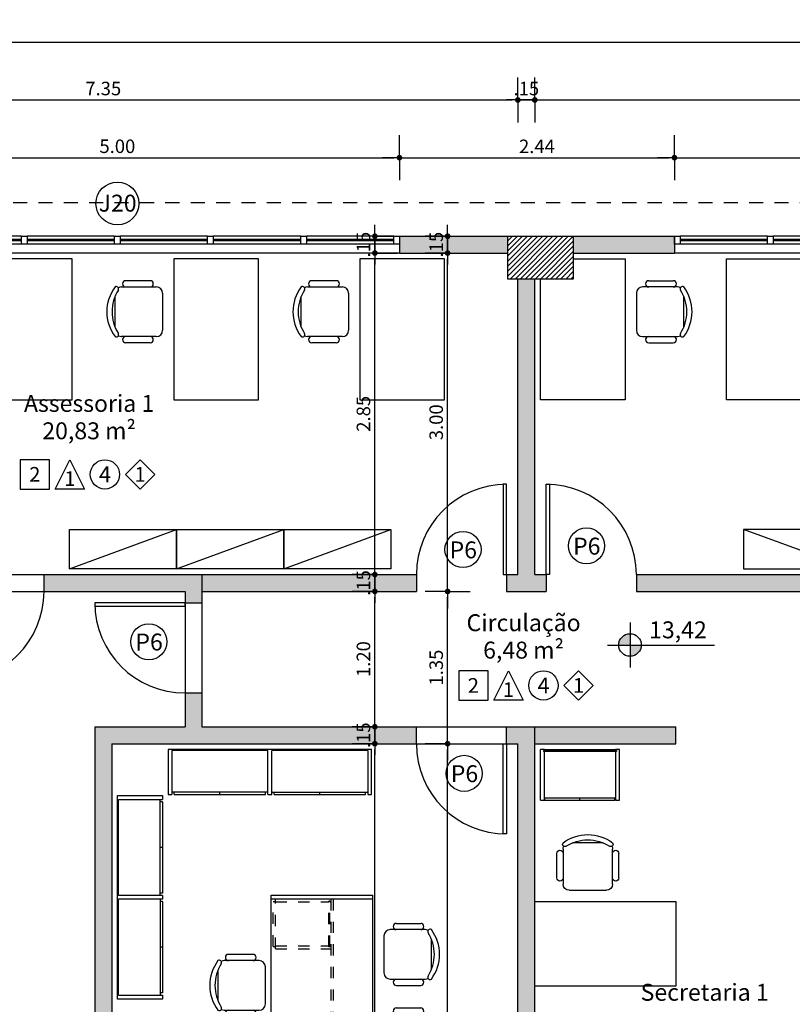
# Model space of a CAD drawing. Units: millimetres. Extents: x 348.1 to 429.8, y 112 to 157.3.
# Drawn here: x 355 to 361.9, y 141.3 to 150 of the extents above; entities that cross this region are included whole.
import ezdxf
from ezdxf.enums import TextEntityAlignment as Align

# ---------------------------------------------------------------- set-up
doc = ezdxf.new("R2010")
doc.units = ezdxf.units.MM
doc.linetypes.add('DASHED', pattern=[0.75, 0.5, -0.25])
for name, color, linetype in [('COTAS', 1, 'Continuous'), ('Especificação', 5, 'Continuous'), ('ESQUADRIA', 5, 'Continuous'), ('FINA', 8, 'Continuous'), ('HachuraParede', 253, 'Continuous'), ('HachuraPilar', 8, 'Continuous'), ('LAYOUT', 6, 'Continuous'), ('LINHA VISTA', 7, 'Continuous'), ('PAREDE', 2, 'Continuous'), ('PILAR', 2, 'Continuous'), ('PISO', 8, 'Continuous'), ('PORTA', 5, 'Continuous'), ('PROJEÇÃO', 8, 'DASHED'), ('TEXTO_ÁREAS', 6, 'Continuous'), ('TIPO_ESQ', 6, 'Continuous'), ('VAGAS', 8, 'Continuous')]:
    doc.layers.add(name, color=color, linetype=linetype)
doc.layers.get('0').freeze()
doc.styles.add('ARIAL', font='arial.ttf')
doc.styles.add('GBM', font='arial.ttf')
doc.dimstyles.new('FK05', dxfattribs={"dimscale": 0.01, "dimtxt": 12, "dimasz": 5, "dimexe": 15, "dimexo": 75, "dimgap": 4, "dimtad": 1, "dimzin": 6, "dimdsep": 46, "dimtxsty": 'ARIAL', "dimblk1": 'DOTT2', "dimblk2": 'DOTT2', "dimsah": 1, "dimcen": 10, "dimse1": 1, "dimse2": 1, "dimclrd": 1, "dimclre": 1, "dimclrt": 5, "dimadec": 0, "dimazin": 0, "dimtfac": 1, "dimtix": 1, "dimtmove": 2, "dimatfit": 3, "dimldrblk": 'DOTT2', "dimfxl": 1, "dimtolj": 1, "dimtzin": 0, "dimarcsym": 0})

# ---------------------------------------------------------------- blocks, each defined once
blk = doc.blocks.new('Mesa Apoio')
for p, q in [((64.39, 127.06), (91.61, 127.06)), ((50.49, 95.97), (50.49, 117.69)), ((56.05, 90.49), (56.05, 121.58)), ((99.95, 121.58), (99.95, 90.49)), ((105.51, 95.97), (105.51, 117.69)), ((94.46, 85), (61.54, 85))]:
    blk.add_line(p, q)
blk.add_lwpolyline([(0, 0), (125, 0), (125, 75), (0, 75)], close=True)
for centre, radius, start, end in [((78, 97.8), 36.58, 53.1301, 126.8699), ((57.66, 125.86), 2.01, 143.30994, 302.02741), ((61.54, 121.58), 5.49, 152.41556, 180), ((78, 93.82), 35.92, 57.57575, 122.42425), ((98.34, 125.86), 2.01, 237.97259, 36.69006), ((94.46, 121.58), 5.49, 0, 27.58444), ((53.27, 117.69), 2.78, 0, 180), ((102.73, 117.69), 2.78, 0, 180), ((53.27, 95.97), 2.78, 180, 0), ((61.54, 90.49), 5.49, 180, 270), ((94.46, 90.49), 5.49, 270, 0), ((102.73, 95.97), 2.78, 180, 0)]:
    blk.add_arc(centre, radius, start, end)
blk = doc.blocks.new('Estante Indiv')
for p, q in [((0, 45), (0, 0)), ((0, 45), (3.5, 45)), ((3.5, 45), (3.5, 1.9)), ((4, 45), (66, 45)), ((4, 45), (4, 43)), ((35, 45), (35, 43)), ((66, 45), (66, 43)), ((66.5, 1.9), (66.5, 45)), ((66.5, 45), (70, 45)), ((70, 45), (70, 0)), ((4, 43), (66, 43)), ((3.5, 0), (0, 0)), ((67.3, 1.9), (2.7, 1.9)), ((2.7, 1), (2.7, 1.9)), ((67.3, 1), (2.7, 1)), ((3.5, 1), (3.5, 0)), ((3.5, 0), (66.5, 0)), ((66.5, 0), (66.5, 1)), ((70, 0), (66.5, 0)), ((67.3, 1), (67.3, 1.9))]:
    blk.add_line(p, q)
blk = doc.blocks.new('Armario cartorio')
at = {"linetype": 'Continuous'}
blk.add_line((0, 95), (-35, 0), dxfattribs=at)
blk.add_lwpolyline([(-35, 0), (0, 0), (0, 95), (-35, 95)], close=True, dxfattribs=at)
blk = doc.blocks.new('Estante')
for p, q in [((0, 180.5), (0, 0)), ((40, 180.5), (0, 180.5)), ((1, 177), (1, 92)), ((1, 177), (40, 177)), ((38, 92), (38, 177)), ((40, 175), (38, 175)), ((40, 177), (40, 180.5)), ((40, 94), (40, 175)), ((40, 134.5), (38, 134.5)), ((40, 92), (1, 92)), ((1, 88.5), (1, 3.5)), ((40, 88.5), (1, 88.5)), ((40, 94), (38, 94)), ((38, 88.5), (38, 3.5)), ((40, 88.5), (40, 92)), ((40, 86.5), (38, 86.5)), ((40, 5.5), (40, 86.5)), ((40, 46), (38, 46)), ((0, 0), (40, 0)), ((1, 3.5), (40, 3.5)), ((40, 5.5), (38, 5.5)), ((40, 0), (40, 3.5))]:
    blk.add_line(p, q)
blk = doc.blocks.new('Mesa Babinete')
for p, q in [((0, 0), (0, 180)), ((0, 180), (90, 180)), ((90, 176.5), (0, 176.5)), ((90, 180), (90, 0)), ((136.58, 149.45), (105.49, 149.45)), ((110.97, 155.01), (132.69, 155.01)), ((100, 143.96), (100, 111.04)), ((142.06, 113.89), (142.06, 141.11)), ((-15.97, 127.51), (-37.69, 127.51)), ((-47.06, 113.61), (-47.06, 86.39)), ((-10.49, 121.95), (-41.58, 121.95)), ((-5, 83.54), (-5, 116.46)), ((105.49, 105.55), (136.58, 105.55)), ((110.97, 99.99), (132.69, 99.99)), ((110.97, 80.01), (132.69, 80.01)), ((-41.58, 78.05), (-10.49, 78.05)), ((-15.97, 72.49), (-37.69, 72.49)), ((105.49, 74.45), (136.58, 74.45)), ((100, 36.04), (100, 68.96)), ((142.06, 66.11), (142.06, 38.89)), ((136.58, 30.55), (105.49, 30.55)), ((110.97, 24.99), (132.69, 24.99)), ((90, 3.5), (0, 3.5)), ((90, 0), (0, 0))]:
    blk.add_line(p, q)
at = {"linetype": 'DASHED', "ltscale": 0.2}
for p, q in [((4, 132.5), (4, 176.5)), ((51.1, 134.2), (51.1, 174.8)), ((52, 174.8), (51.1, 174.8)), ((52, 134.2), (52, 174.8)), ((53, 176.5), (53, 3.5)), ((55, 176.5), (55, 3.5)), ((2, 134.5), (2, 174.5)), ((2, 174.5), (4, 174.5)), ((4, 174), (51.1, 174)), ((52, 174), (53, 174)), ((2, 134.5), (4, 134.5)), ((4, 135), (51.1, 135)), ((4, 132.5), (53, 132.5)), ((52, 134.2), (51.1, 134.2)), ((52, 135), (53, 135))]:
    blk.add_line(p, q, dxfattribs=at)
for centre, radius, start, end in [((105.49, 143.96), 5.49, 90, 180), ((110.97, 152.23), 2.78, 90, 270), ((132.69, 152.23), 2.78, 270, 90), ((136.58, 143.96), 5.49, 62.41556, 90), ((140.86, 147.84), 2.01, 53.30994, 212.02741), ((112.8, 127.5), 36.58, 323.1301, 36.8699), ((108.82, 127.5), 35.92, 327.57575, 32.42425), ((-45.86, 120.34), 2.01, 327.97259, 126.69006), ((-37.69, 124.73), 2.78, 90, 270), ((-15.97, 124.73), 2.78, 270, 90), ((-17.8, 100), 36.58, 143.1301, 216.8699), ((-13.82, 100), 35.92, 147.57575, 212.42425), ((-41.58, 116.46), 5.49, 90, 117.58444), ((-10.49, 116.46), 5.49, 0, 90), ((105.49, 111.04), 5.49, 180, 270), ((110.97, 102.77), 2.78, 90, 270), ((132.69, 102.77), 2.78, 270, 90), ((136.58, 111.04), 5.49, 270, 297.58444), ((140.86, 107.16), 2.01, 147.97259, 306.69006), ((-45.86, 79.66), 2.01, 233.30994, 32.02741), ((-41.58, 83.54), 5.49, 242.41556, 270), ((-10.49, 83.54), 5.49, 270, 0), ((110.97, 77.23), 2.78, 90, 270), ((132.69, 77.23), 2.78, 270, 90), ((-37.69, 75.27), 2.78, 90, 270), ((-15.97, 75.27), 2.78, 270, 90), ((105.49, 68.96), 5.49, 90, 180), ((136.58, 68.96), 5.49, 62.41556, 90), ((140.86, 72.84), 2.01, 53.30994, 212.02741), ((108.82, 52.5), 35.92, 327.57575, 32.42425), ((112.8, 52.5), 36.58, 323.1301, 36.8699), ((105.49, 36.04), 5.49, 180, 270), ((110.97, 27.77), 2.78, 90, 270), ((132.69, 27.77), 2.78, 270, 90), ((136.58, 36.04), 5.49, 270, 297.58444), ((140.86, 32.16), 2.01, 147.97259, 306.69006)]:
    blk.add_arc(centre, radius, start, end)
blk = doc.blocks.new('n piso')
h = blk.add_hatch(color=253)
h.paths.add_polyline_path([(0, 0), (0, 0.1, 0.414214), (-0.1, 0)])
h.paths.add_polyline_path([(0, 0), (0, -0.1, 0.414214), (0.1, 0)])
at = {"layer": 'TEXTO_ÁREAS'}
for p, q in [((0, 0.2), (0, -0.2)), ((-0.2, 0), (0.75, 0))]:
    blk.add_line(p, q, dxfattribs=at)
blk.add_circle((0, 0), 0.1, dxfattribs=at)
blk = doc.blocks.new('DOTT2')
at = {"color": 0, "linetype": 'Continuous'}
for p, q in [((0, 0.25), (0, 4)), ((0.25, 0), (3, 0)), ((0, -0.25), (0, -4))]:
    blk.add_line(p, q, dxfattribs=at)
at = {"color": 0, "linetype": 'ByBlock'}
blk.add_line((-0.5, 0), (-1, 0), dxfattribs=at)
at = {"color": 0, "linetype": 'ByBlock', "const_width": 0.5}
blk.add_lwpolyline([(-0.25, 0, 1), (0.25, 0, 1)], format="xyb", close=True, dxfattribs=at)
blk = doc.blocks.new('*D108')
at = {"layer": 'COTAS', "color": 10, "lineweight": -2}
blk.add_line((352.1549, 149.2853), (359.4049, 149.2853), dxfattribs=at)
at = {"layer": 'Defpoints', "color": 0}
for p in [(359.4549, 149.2853), (352.1049, 148.6548), (359.4549, 148.0774)]:
    blk.add_point(p, dxfattribs=at)
at = {"layer": 'COTAS', "color": 10, "lineweight": -2, "xscale": 0.05, "yscale": 0.05, "zscale": 0.05, "rotation": 180}
blk.add_blockref('DOTT2', (352.1049, 149.2853), dxfattribs=at)
at = {"layer": 'COTAS', "color": 10, "lineweight": -2, "xscale": 0.05, "yscale": 0.05, "zscale": 0.05}
blk.add_blockref('DOTT2', (359.4549, 149.2853), dxfattribs=at)
at = {"layer": 'COTAS', "color": 5, "insert": (355.7799, 149.3866), "char_height": 0.12, "attachment_point": 5, "style": 'ARIAL'}
blk.add_mtext('\\A1;7.35', dxfattribs=at)
blk = doc.blocks.new('*D109')
at = {"layer": 'COTAS', "color": 10, "lineweight": -2}
for p, q in [((359.4049, 149.2853), (359.3549, 149.2853)), ((359.4549, 149.2853), (359.6049, 149.2853)), ((359.6549, 149.2853), (359.7049, 149.2853))]:
    blk.add_line(p, q, dxfattribs=at)
at = {"layer": 'Defpoints', "color": 0}
for p in [(359.6049, 149.2853), (359.4549, 148.0774), (359.6049, 148.0774)]:
    blk.add_point(p, dxfattribs=at)
at = {"layer": 'COTAS', "color": 10, "lineweight": -2, "xscale": 0.05, "yscale": 0.05, "zscale": 0.05}
blk.add_blockref('DOTT2', (359.4549, 149.2853), dxfattribs=at)
at = {"layer": 'COTAS', "color": 10, "lineweight": -2, "xscale": 0.05, "yscale": 0.05, "zscale": 0.05, "rotation": 180}
blk.add_blockref('DOTT2', (359.6049, 149.2853), dxfattribs=at)
at = {"layer": 'COTAS', "color": 5, "insert": (359.5299, 149.3865), "char_height": 0.12, "attachment_point": 5, "style": 'ARIAL'}
blk.add_mtext('\\A1;.15', dxfattribs=at)
blk = doc.blocks.new('*D110')
at = {"layer": 'COTAS', "color": 10, "lineweight": -2}
blk.add_line((359.6549, 149.2853), (366.2099, 149.2853), dxfattribs=at)
at = {"layer": 'Defpoints', "color": 0}
for p in [(366.2599, 149.2853), (359.6049, 148.0774), (366.2599, 146.9454)]:
    blk.add_point(p, dxfattribs=at)
at = {"layer": 'COTAS', "color": 10, "lineweight": -2, "xscale": 0.05, "yscale": 0.05, "zscale": 0.05, "rotation": 180}
blk.add_blockref('DOTT2', (359.6049, 149.2853), dxfattribs=at)
at = {"layer": 'COTAS', "color": 10, "lineweight": -2, "xscale": 0.05, "yscale": 0.05, "zscale": 0.05}
blk.add_blockref('DOTT2', (366.2599, 149.2853), dxfattribs=at)
at = {"layer": 'COTAS', "color": 5, "insert": (362.9324, 149.3865), "char_height": 0.12, "attachment_point": 5, "style": 'ARIAL'}
blk.add_mtext('\\A1;6.66', dxfattribs=at)
blk = doc.blocks.new('*D136')
at = {"layer": 'COTAS', "color": 10, "lineweight": -2}
blk.add_line((352.0049, 149.7969), (396.9049, 149.7969), dxfattribs=at)
at = {"layer": 'Defpoints', "color": 0}
for p in [(396.9549, 149.7969), (396.9549, 149.3315), (351.9549, 148.83)]:
    blk.add_point(p, dxfattribs=at)
at = {"layer": 'COTAS', "color": 10, "lineweight": -2, "xscale": 0.05, "yscale": 0.05, "zscale": 0.05, "rotation": 180}
blk.add_blockref('DOTT2', (351.9549, 149.7969), dxfattribs=at)
at = {"layer": 'COTAS', "color": 10, "lineweight": -2, "xscale": 0.05, "yscale": 0.05, "zscale": 0.05}
blk.add_blockref('DOTT2', (396.9549, 149.7969), dxfattribs=at)
at = {"layer": 'COTAS', "color": 5, "insert": (374.4549, 149.8981), "char_height": 0.12, "attachment_point": 5, "style": 'ARIAL'}
blk.add_mtext('\\A1;45.00', dxfattribs=at)
blk = doc.blocks.new('5m')
at = {"layer": 'ESQUADRIA', "color": 7}
for p, q in [((0.05, 0.15), (0.825, 0.15)), ((0.875, 0.15), (1.65, 0.15)), ((1.7, 0.15), (2.475, 0.15)), ((2.525, 0.15), (3.3, 0.15)), ((3.35, 0.15), (4.125, 0.15)), ((4.175, 0.15), (4.95, 0.15)), ((0, 0), (5, 0))]:
    blk.add_line(p, q, dxfattribs=at)
at = {"layer": 'ESQUADRIA'}
for p, q in [((0.05, 0.12), (0.825, 0.12)), ((0.05, 0.11), (0.825, 0.11)), ((0.875, 0.12), (1.65, 0.12)), ((0.875, 0.11), (1.65, 0.11)), ((1.7, 0.12), (2.475, 0.12)), ((1.7, 0.11), (2.475, 0.11)), ((2.525, 0.12), (3.3, 0.12)), ((2.525, 0.11), (3.3, 0.11)), ((3.35, 0.12), (4.125, 0.12)), ((3.35, 0.11), (4.125, 0.11)), ((4.175, 0.12), (4.95, 0.12)), ((4.175, 0.11), (4.95, 0.11))]:
    blk.add_line(p, q, dxfattribs=at)
at = {"layer": 'ESQUADRIA', "color": 8}
for p, q in [((0.05, 0.08), (0.825, 0.08)), ((0.875, 0.08), (1.65, 0.08)), ((1.7, 0.08), (2.475, 0.08)), ((2.525, 0.08), (3.3, 0.08)), ((3.35, 0.08), (4.125, 0.08)), ((4.175, 0.08), (4.95, 0.08))]:
    blk.add_line(p, q, dxfattribs=at)
at = {"layer": 'ESQUADRIA'}
for points in [[(0, 0.08), (0.05, 0.08), (0.05, 0.15), (0, 0.15)], [(0.825, 0.08), (0.875, 0.08), (0.875, 0.15), (0.825, 0.15)], [(1.65, 0.08), (1.7, 0.08), (1.7, 0.15), (1.65, 0.15)], [(2.475, 0.08), (2.525, 0.08), (2.525, 0.15), (2.475, 0.15)], [(3.3, 0.08), (3.35, 0.08), (3.35, 0.15), (3.3, 0.15)], [(4.125, 0.08), (4.175, 0.08), (4.175, 0.15), (4.125, 0.15)], [(4.95, 0.08), (5, 0.08), (5, 0.15), (4.95, 0.15)]]:
    blk.add_lwpolyline(points, close=True, dxfattribs=at)
blk = doc.blocks.new('*D45')
at = {"layer": 'COTAS', "color": 10, "lineweight": -2}
blk.add_line((358.1871, 136.6274), (358.1871, 143.5274), dxfattribs=at)
at = {"layer": 'Defpoints', "color": 0}
for p in [(358.1871, 143.5774), (358.1871, 143.5774), (358.2799, 136.5774)]:
    blk.add_point(p, dxfattribs=at)
at = {"layer": 'COTAS', "color": 10, "lineweight": -2, "xscale": 0.05, "yscale": 0.05, "zscale": 0.05}
for p, rotation in [((358.1871, 143.5774), 90), ((358.1871, 136.5774), 270)]:
    blk.add_blockref('DOTT2', p, dxfattribs=dict(at, rotation=rotation))
at = {"layer": 'COTAS', "color": 5, "insert": (358.0859, 140.0774), "char_height": 0.12, "attachment_point": 5, "rotation": 90, "style": 'ARIAL'}
blk.add_mtext('\\A1;7.00', dxfattribs=at)
blk = doc.blocks.new('*D46')
at = {"layer": 'COTAS', "color": 10, "lineweight": -2}
for p, q in [((358.1871, 143.7774), (358.1871, 143.8274)), ((358.1871, 143.5774), (358.1871, 143.7274)), ((358.1871, 143.5274), (358.1871, 143.4774))]:
    blk.add_line(p, q, dxfattribs=at)
at = {"layer": 'Defpoints', "color": 0}
for p in [(358.1871, 143.7274), (358.1871, 143.7274), (358.1871, 143.5774)]:
    blk.add_point(p, dxfattribs=at)
at = {"layer": 'COTAS', "color": 10, "lineweight": -2, "xscale": 0.05, "yscale": 0.05, "zscale": 0.05}
for p, rotation in [((358.1871, 143.7274), 270), ((358.1871, 143.5774), 90)]:
    blk.add_blockref('DOTT2', p, dxfattribs=dict(at, rotation=rotation))
at = {"layer": 'COTAS', "color": 5, "insert": (358.0859, 143.6524), "char_height": 0.12, "attachment_point": 5, "rotation": 90, "style": 'ARIAL'}
blk.add_mtext('\\A1;.15', dxfattribs=at)
blk = doc.blocks.new('*D47')
at = {"layer": 'COTAS', "color": 10, "lineweight": -2}
blk.add_line((358.1871, 143.7774), (358.1871, 144.8774), dxfattribs=at)
at = {"layer": 'Defpoints', "color": 0}
for p in [(358.1871, 144.9274), (358.1871, 144.9274), (358.1871, 143.7274)]:
    blk.add_point(p, dxfattribs=at)
at = {"layer": 'COTAS', "color": 10, "lineweight": -2, "xscale": 0.05, "yscale": 0.05, "zscale": 0.05}
for p, rotation in [((358.1871, 144.9274), 90), ((358.1871, 143.7274), 270)]:
    blk.add_blockref('DOTT2', p, dxfattribs=dict(at, rotation=rotation))
at = {"layer": 'COTAS', "color": 5, "insert": (358.0859, 144.3274), "char_height": 0.12, "attachment_point": 5, "rotation": 90, "style": 'ARIAL'}
blk.add_mtext('\\A1;1.20', dxfattribs=at)
blk = doc.blocks.new('*D48')
at = {"layer": 'COTAS', "color": 10, "lineweight": -2}
for p, q in [((358.1871, 145.1274), (358.1871, 145.1774)), ((358.1871, 144.9274), (358.1871, 145.0774)), ((358.1871, 144.8774), (358.1871, 144.8274))]:
    blk.add_line(p, q, dxfattribs=at)
at = {"layer": 'Defpoints', "color": 0}
for p in [(358.1871, 145.0774), (358.1871, 145.0774), (358.1871, 144.9274)]:
    blk.add_point(p, dxfattribs=at)
at = {"layer": 'COTAS', "color": 10, "lineweight": -2, "xscale": 0.05, "yscale": 0.05, "zscale": 0.05}
for p, rotation in [((358.1871, 145.0774), 270), ((358.1871, 144.9274), 90)]:
    blk.add_blockref('DOTT2', p, dxfattribs=dict(at, rotation=rotation))
at = {"layer": 'COTAS', "color": 5, "insert": (358.0859, 145.0024), "char_height": 0.12, "attachment_point": 5, "rotation": 90, "style": 'ARIAL'}
blk.add_mtext('\\A1;.15', dxfattribs=at)
blk = doc.blocks.new('*D49')
at = {"layer": 'COTAS', "color": 10, "lineweight": -2}
blk.add_line((358.1871, 145.1274), (358.1871, 147.8774), dxfattribs=at)
at = {"layer": 'Defpoints', "color": 0}
for p in [(358.1871, 147.9274), (358.1871, 147.9274), (358.1871, 145.0774)]:
    blk.add_point(p, dxfattribs=at)
at = {"layer": 'COTAS', "color": 10, "lineweight": -2, "xscale": 0.05, "yscale": 0.05, "zscale": 0.05}
for p, rotation in [((358.1871, 147.9274), 90), ((358.1871, 145.0774), 270)]:
    blk.add_blockref('DOTT2', p, dxfattribs=dict(at, rotation=rotation))
at = {"layer": 'COTAS', "color": 5, "insert": (358.0859, 146.5024), "char_height": 0.12, "attachment_point": 5, "rotation": 90, "style": 'ARIAL'}
blk.add_mtext('\\A1;2.85', dxfattribs=at)
blk = doc.blocks.new('*D50')
at = {"layer": 'COTAS', "color": 10, "lineweight": -2}
for p, q in [((358.1871, 148.1274), (358.1871, 148.1774)), ((358.1871, 147.9274), (358.1871, 148.0774)), ((358.1871, 147.8774), (358.1871, 147.8274))]:
    blk.add_line(p, q, dxfattribs=at)
at = {"layer": 'Defpoints', "color": 0}
for p in [(358.1871, 148.0774), (358.1871, 148.0774), (358.1871, 147.9274)]:
    blk.add_point(p, dxfattribs=at)
at = {"layer": 'COTAS', "color": 10, "lineweight": -2, "xscale": 0.05, "yscale": 0.05, "zscale": 0.05}
for p, rotation in [((358.1871, 148.0774), 270), ((358.1871, 147.9274), 90)]:
    blk.add_blockref('DOTT2', p, dxfattribs=dict(at, rotation=rotation))
at = {"layer": 'COTAS', "color": 5, "insert": (358.0859, 148.0024), "char_height": 0.12, "attachment_point": 5, "rotation": 90, "style": 'ARIAL'}
blk.add_mtext('\\A1;.15', dxfattribs=at)
blk = doc.blocks.new('A$C1B9C24AF')
for points in [[(0, 0.019), (0.4, 0.019), (0.4, 0.419), (0, 0.419)], [(0.878, 0.019), (0.478, 0.019), (0.678, 0.419)], [(1.635, 0.019), (1.835, 0.219), (1.635, 0.419), (1.435, 0.219)]]:
    blk.add_lwpolyline(points, close=True)
blk.add_circle((1.156, 0.219), 0.2)
at = {"layer": 'LINHA VISTA', "color": 5, "style": 'ARIAL'}
for tag, p in [('P', (0.2, 0.219)), ('T', (1.156, 0.219)), ('R', (1.635, 0.219)), ('O', (0.678, 0.162))]:
    blk.add_attdef(tag, text='', height=0.2, dxfattribs=at).set_placement(p, align=Align.MIDDLE_CENTER)
blk = doc.blocks.new('*D335')
at = {"layer": 'COTAS', "color": 10, "lineweight": -2}
blk.add_line((353.4549, 148.7734), (358.3549, 148.7734), dxfattribs=at)
at = {"layer": 'Defpoints', "color": 0}
for p in [(358.4049, 148.7734), (353.4049, 148.0774), (358.4049, 148.0774)]:
    blk.add_point(p, dxfattribs=at)
at = {"layer": 'COTAS', "color": 10, "lineweight": -2, "xscale": 0.05, "yscale": 0.05, "zscale": 0.05, "rotation": 180}
blk.add_blockref('DOTT2', (353.4049, 148.7734), dxfattribs=at)
at = {"layer": 'COTAS', "color": 10, "lineweight": -2, "xscale": 0.05, "yscale": 0.05, "zscale": 0.05}
blk.add_blockref('DOTT2', (358.4049, 148.7734), dxfattribs=at)
at = {"layer": 'COTAS', "color": 5, "insert": (355.9049, 148.8746), "char_height": 0.12, "attachment_point": 5, "style": 'ARIAL'}
blk.add_mtext('\\A1;5.00', dxfattribs=at)
blk = doc.blocks.new('*D336')
at = {"layer": 'COTAS', "color": 10, "lineweight": -2}
blk.add_line((358.4549, 148.7734), (360.7924, 148.7734), dxfattribs=at)
at = {"layer": 'Defpoints', "color": 0}
for p in [(360.8424, 148.7734), (358.4049, 148.0774), (360.8424, 148.0774)]:
    blk.add_point(p, dxfattribs=at)
at = {"layer": 'COTAS', "color": 10, "lineweight": -2, "xscale": 0.05, "yscale": 0.05, "zscale": 0.05, "rotation": 180}
blk.add_blockref('DOTT2', (358.4049, 148.7734), dxfattribs=at)
at = {"layer": 'COTAS', "color": 10, "lineweight": -2, "xscale": 0.05, "yscale": 0.05, "zscale": 0.05}
blk.add_blockref('DOTT2', (360.8424, 148.7734), dxfattribs=at)
at = {"layer": 'COTAS', "color": 5, "insert": (359.6237, 148.8736), "char_height": 0.12, "attachment_point": 5, "style": 'ARIAL'}
blk.add_mtext('\\A1;2.44', dxfattribs=at)
blk = doc.blocks.new('*D337')
at = {"layer": 'COTAS', "color": 10, "lineweight": -2}
blk.add_line((360.8924, 148.7734), (365.7924, 148.7734), dxfattribs=at)
at = {"layer": 'Defpoints', "color": 0}
for p in [(365.8424, 148.7734), (360.8424, 148.0774), (365.8424, 148.0774)]:
    blk.add_point(p, dxfattribs=at)
at = {"layer": 'COTAS', "color": 10, "lineweight": -2, "xscale": 0.05, "yscale": 0.05, "zscale": 0.05, "rotation": 180}
blk.add_blockref('DOTT2', (360.8424, 148.7734), dxfattribs=at)
at = {"layer": 'COTAS', "color": 10, "lineweight": -2, "xscale": 0.05, "yscale": 0.05, "zscale": 0.05}
blk.add_blockref('DOTT2', (365.8424, 148.7734), dxfattribs=at)
at = {"layer": 'COTAS', "color": 5, "insert": (363.3424, 148.8746), "char_height": 0.12, "attachment_point": 5, "style": 'ARIAL'}
blk.add_mtext('\\A1;5.00', dxfattribs=at)
blk = doc.blocks.new('*D387')
at = {"layer": 'COTAS', "color": 10, "lineweight": -2}
blk.add_line((358.8321, 136.9774), (358.8321, 143.5274), dxfattribs=at)
at = {"layer": 'Defpoints', "color": 0}
for p in [(358.8321, 143.5774), (358.8485, 143.5774), (359.6159, 136.9274)]:
    blk.add_point(p, dxfattribs=at)
at = {"layer": 'COTAS', "color": 10, "lineweight": -2, "xscale": 0.05, "yscale": 0.05, "zscale": 0.05}
for p, rotation in [((358.8321, 143.5774), 90), ((358.8321, 136.9274), 270)]:
    blk.add_blockref('DOTT2', p, dxfattribs=dict(at, rotation=rotation))
at = {"layer": 'COTAS', "color": 5, "insert": (358.7308, 140.2524), "char_height": 0.12, "attachment_point": 5, "rotation": 90, "style": 'ARIAL'}
blk.add_mtext('\\A1;6.65', dxfattribs=at)
blk = doc.blocks.new('*D388')
at = {"layer": 'COTAS', "color": 10, "lineweight": -2}
blk.add_line((358.8321, 143.6274), (358.8321, 144.8774), dxfattribs=at)
at = {"layer": 'Defpoints', "color": 0}
for p in [(358.8321, 144.9274), (359.3549, 144.9274), (358.8485, 143.5774)]:
    blk.add_point(p, dxfattribs=at)
at = {"layer": 'COTAS', "color": 10, "lineweight": -2, "xscale": 0.05, "yscale": 0.05, "zscale": 0.05}
for p, rotation in [((358.8321, 144.9274), 90), ((358.8321, 143.5774), 270)]:
    blk.add_blockref('DOTT2', p, dxfattribs=dict(at, rotation=rotation))
at = {"layer": 'COTAS', "color": 5, "insert": (358.7308, 144.2524), "char_height": 0.12, "attachment_point": 5, "rotation": 90, "style": 'ARIAL'}
blk.add_mtext('\\A1;1.35', dxfattribs=at)
blk = doc.blocks.new('*D389')
at = {"layer": 'COTAS', "color": 10, "lineweight": -2}
blk.add_line((358.8321, 144.9774), (358.8321, 147.8774), dxfattribs=at)
at = {"layer": 'Defpoints', "color": 0}
for p in [(358.8321, 147.9274), (359.3549, 147.9274), (359.3549, 144.9274)]:
    blk.add_point(p, dxfattribs=at)
at = {"layer": 'COTAS', "color": 10, "lineweight": -2, "xscale": 0.05, "yscale": 0.05, "zscale": 0.05}
for p, rotation in [((358.8321, 147.9274), 90), ((358.8321, 144.9274), 270)]:
    blk.add_blockref('DOTT2', p, dxfattribs=dict(at, rotation=rotation))
at = {"layer": 'COTAS', "color": 5, "insert": (358.7308, 146.4274), "char_height": 0.12, "attachment_point": 5, "rotation": 90, "style": 'ARIAL'}
blk.add_mtext('\\A1;3.00', dxfattribs=at)
blk = doc.blocks.new('*D390')
at = {"layer": 'COTAS', "color": 10, "lineweight": -2}
for p, q in [((358.8321, 148.1274), (358.8321, 148.1774)), ((358.8321, 147.9274), (358.8321, 148.0774)), ((358.8321, 147.8774), (358.8321, 147.8274))]:
    blk.add_line(p, q, dxfattribs=at)
at = {"layer": 'Defpoints', "color": 0}
for p in [(358.8321, 148.0774), (359.3549, 148.0774), (359.3549, 147.9274)]:
    blk.add_point(p, dxfattribs=at)
at = {"layer": 'COTAS', "color": 10, "lineweight": -2, "xscale": 0.05, "yscale": 0.05, "zscale": 0.05}
for p, rotation in [((358.8321, 148.0774), 270), ((358.8321, 147.9274), 90)]:
    blk.add_blockref('DOTT2', p, dxfattribs=dict(at, rotation=rotation))
at = {"layer": 'COTAS', "color": 5, "insert": (358.7308, 148.0024), "char_height": 0.12, "attachment_point": 5, "rotation": 90, "style": 'ARIAL'}
blk.add_mtext('\\A1;.15', dxfattribs=at)

msp = doc.modelspace()

# ---------------------------------------------------------------- hatches: boundary and pattern name
at = {"layer": 'FINA'}
h = msp.add_hatch(dxfattribs=at)
h.set_pattern_fill('ANGLE', color=256, scale=0.01, style=0)
h.set_pattern_definition([(0, (247.50939, 148.51686), (0, 0.06985), [0.0508, -0.01905]), (90, (247.50939, 148.51686), (-0.06985, 4e-18), [0.0508, -0.01905])])
h.paths.add_polyline_path([(358.5549, 145.0774), (356.6549, 145.0774), (356.6549, 144.9274), (358.5549, 144.9274)])
h.paths.add_polyline_path([(362.0549, 145.0774), (360.5049, 145.0774), (360.5049, 144.9274), (362.0549, 144.9274)])
h.paths.add_polyline_path([(360.8549, 143.7274), (359.6049, 143.7274), (359.6049, 143.5774), (360.8549, 143.5774)])
h.paths.add_polyline_path([(357.9946, 144.8669), (357.9946, 145.138), (358.1771, 145.138), (358.1771, 144.8669)], flags=9)
at = {"layer": 'HachuraParede'}
h = msp.add_hatch(color=256, dxfattribs=at)
h.paths.add_polyline_path([(353.4049, 148.3774), (353.3049, 148.3774), (353.3049, 148.0774), (352.5349, 148.0774), (352.5349, 147.9274), (353.4049, 147.9274)])
h.paths.add_polyline_path([(352.1049, 147.6974), (351.9549, 147.6974), (351.9549, 144.8028), (352.0249, 144.8028), (352.0249, 144.8024), (352.1049, 144.8024), (352.1049, 144.9274), (354.2049, 144.9274), (354.2049, 143.8274), (353.4049, 143.8274), (353.4049, 143.6774), (354.3549, 143.6774), (354.3549, 144.9274), (354.4549, 144.9274), (354.4549, 145.0774), (352.1049, 145.0774)])
h.paths.add_polyline_path([(356.6549, 145.0774), (355.2549, 145.0774), (355.2549, 144.9274), (356.5049, 144.9274), (356.5049, 144.8274), (356.6549, 144.8274)])
h = msp.add_hatch(color=256, dxfattribs=at)
h.paths.add_polyline_path([(359.3649, 148.0774), (358.4049, 148.0774), (358.4049, 148.0074), (358.4049, 147.9274), (359.3649, 147.9274)])
h.paths.add_polyline_path([(360.8424, 148.0774), (359.9449, 148.0774), (359.9449, 147.9274), (360.8424, 147.9274)])
h.paths.add_polyline_path([(359.6049, 147.6974), (359.4549, 147.6974), (359.4549, 145.0774), (359.3549, 145.0774), (359.3549, 144.9274), (359.7049, 144.9274), (359.7049, 145.0774), (359.6049, 145.0774)])
h.paths.add_polyline_path([(367.5599, 145.0774), (367.5099, 145.0774), (366.4099, 145.0774), (366.4099, 147.6974), (366.7399, 147.6974), (366.7399, 147.8474), (366.4099, 147.8474), (366.4099, 147.9274), (366.7399, 147.9274), (366.7399, 148.0774), (365.8424, 148.0774), (365.8424, 148.0074), (365.8424, 147.9274), (366.2599, 147.9274), (366.2599, 145.0774), (362.0549, 145.0774), (362.0549, 144.8274), (362.2049, 144.8274), (362.2049, 144.9274), (367.5599, 144.9274)])
h.paths.add_polyline_path([(368.2799, 148.0774), (367.3199, 148.0774), (367.3199, 147.9274), (368.2799, 147.9274)])
h.paths.add_polyline_path([(367.4699, 147.9274), (367.3199, 147.9274), (367.3199, 147.6974), (367.4699, 147.6974)], flags=17)
h.paths.add_polyline_path([(367.3449, 147.8124, -1), (367.4449, 147.8124, -1)], flags=0)
h.paths.add_polyline_path([(367.4449, 147.8124, 1), (367.3449, 147.8124, 1)], flags=16)
h.paths.add_polyline_path([(358.6395, 147.8669), (358.6395, 148.138), (358.8221, 148.138), (358.8221, 147.8669)], flags=9)
h.paths.add_polyline_path([(364.5251, 144.8669), (364.5251, 145.138), (364.7077, 145.138), (364.7077, 144.8669)], flags=25)
h.paths.add_polyline_path([(367.7868, 147.8669), (367.7868, 148.138), (367.9693, 148.138), (367.9693, 147.8669)], flags=9)
h = msp.add_hatch(color=256, dxfattribs=at)
h.paths.add_polyline_path([(352.1049, 139.7124), (351.9549, 139.7124), (351.9549, 138.8342), (352.1049, 138.8342)])
h.paths.add_polyline_path([(352.1049, 138.8342), (351.9549, 138.8342), (351.9549, 137.0074), (352.1049, 137.0074)])
h.paths.add_polyline_path([(353.2799, 136.5774), (352.2349, 136.5774), (352.2349, 136.4274), (353.2799, 136.4274), (353.2799, 136.4974)])
h.paths.add_polyline_path([(355.8549, 138.8342), (355.7049, 138.8342), (355.7049, 136.4974), (355.7549, 136.4974), (355.8049, 136.4974), (355.8549, 136.4974)])
h.paths.add_polyline_path([(355.8549, 143.5774), (358.5549, 143.5774), (358.5549, 143.7274), (356.6549, 143.7274), (356.6549, 144.0274), (356.5049, 144.0274), (356.5049, 143.7274), (355.7049, 143.7274), (355.7049, 138.8342), (355.8549, 138.8342)])
h.paths.add_polyline_path([(359.3749, 136.5774), (358.2799, 136.5774), (358.2799, 136.4274), (359.3749, 136.4274)])
h.paths.add_polyline_path([(360.8549, 139.3274), (359.9449, 139.3274), (359.9449, 139.7124), (359.7949, 139.7124), (359.7949, 139.3274), (359.6049, 139.3274), (359.6049, 139.7124), (359.4549, 139.7124), (359.4549, 138.8342), (359.6049, 138.8342), (359.6049, 139.1774), (360.7049, 139.1774), (360.7049, 138.8342), (360.8549, 138.8342)])
h.paths.add_polyline_path([(359.6049, 138.8342), (359.4549, 138.8342), (359.4549, 138.3774), (359.6049, 138.3774)])
h.paths.add_polyline_path([(360.8549, 138.8342), (360.7049, 138.8342), (360.7049, 137.1574), (360.6049, 137.1574), (360.6049, 136.9274), (361.1549, 136.9274), (361.1549, 137.0774), (360.8549, 137.0774)])
h.paths.add_polyline_path([(359.6049, 137.7774), (359.4549, 137.7774), (359.4549, 137.1574), (359.6049, 137.1574)])
h.paths.add_polyline_path([(351.8944, 137.9073), (352.1655, 137.9073), (352.1655, 137.7248), (351.8944, 137.7248)], flags=9)
h.paths.add_polyline_path([(355.6444, 137.9073), (355.9155, 137.9073), (355.9155, 137.7248), (355.6444, 137.7248)], flags=9)
h.paths.add_polyline_path([(357.9946, 143.5169), (357.9946, 143.788), (358.1771, 143.788), (358.1771, 143.5169)], flags=25)
h.paths.add_polyline_path([(360.6444, 137.9073), (360.9155, 137.9073), (360.9155, 137.7248), (360.6444, 137.7248)], flags=25)
h.paths.add_polyline_path([(359.3944, 137.9073), (359.6655, 137.9073), (359.6655, 137.7248), (359.3944, 137.7248)], flags=9)
h = msp.add_hatch(color=256, dxfattribs=at)
h.paths.add_polyline_path([(362.0549, 143.2274), (362.2049, 143.2274), (362.2049, 144.0274), (362.0549, 144.0274)])
h.paths.add_polyline_path([(362.2049, 142.4274), (362.0549, 142.4274), (362.0549, 138.8342), (362.2049, 138.8342)])
h.paths.add_polyline_path([(359.4549, 140.2924), (359.6049, 140.2924), (359.6049, 143.7274), (359.3549, 143.7274), (359.3549, 143.5774), (359.4549, 143.5774)])
at = {"layer": 'HachuraPilar'}
h = msp.add_hatch(dxfattribs=at)
h.set_pattern_fill('LINE', color=8, scale=0.01, angle=45, style=0)
h.set_pattern_definition([(45, (248.787727, 124.118734), (-0.02245064, 0.02245064), [])])
h.paths.add_polyline_path([(359.9449, 148.0774), (359.3649, 148.0774), (359.3649, 147.6974), (359.9449, 147.6974)])

# ---------------------------------------------------------------- linework, layer by layer
at = {"layer": 'LAYOUT'}
for p, q in [((360.8707, 147.6269), (360.5598, 147.6269)), ((360.6147, 147.6825), (360.8318, 147.6825)), ((360.5049, 147.572), (360.5049, 147.2428)), ((360.9255, 147.2714), (360.9255, 147.5435)), ((360.5598, 147.188), (360.8707, 147.188)), ((360.6147, 147.1323), (360.8318, 147.1323))]:
    msp.add_line(p, q, dxfattribs=at)
msp.add_lwpolyline([(359.9449, 147.8774), (360.4049, 147.8774), (360.4049, 146.6274), (359.6549, 146.6274), (359.6549, 147.6974)], dxfattribs=at)
for centre, radius, start, end in [((360.5598, 147.572), 0.0549, 90, 180), ((360.6147, 147.6547), 0.0278, 90, 270), ((360.8318, 147.6547), 0.0278, 270, 90), ((360.8707, 147.572), 0.0549, 62.41556, 90), ((360.9136, 147.6108), 0.0201, 53.30994, 212.02741), ((360.6329, 147.4074), 0.3658, 323.1301, 36.8699), ((360.5931, 147.4074), 0.3592, 327.57575, 32.42425), ((360.5598, 147.2428), 0.0549, 180, 270), ((360.8707, 147.2428), 0.0549, 270, 297.58444), ((360.9136, 147.204), 0.0201, 147.97259, 306.69006), ((360.6147, 147.1601), 0.0278, 90, 270), ((360.8318, 147.1601), 0.0278, 270, 90)]:
    msp.add_arc(centre, radius, start, end, dxfattribs=at)
at = {"layer": 'PAREDE'}
for p, q in [((358.4049, 148.0774), (358.4049, 147.9274)), ((358.4049, 148.0774), (359.3649, 148.0774)), ((359.9449, 148.0774), (360.8424, 148.0774)), ((360.8424, 148.0774), (360.8424, 147.9274)), ((358.4049, 147.9274), (359.3649, 147.9274)), ((359.9449, 147.9274), (360.8424, 147.9274)), ((359.4549, 145.0774), (359.4549, 147.6974)), ((359.6049, 145.0774), (359.6049, 147.6974)), ((355.2549, 144.9274), (355.2549, 145.0774)), ((355.2549, 145.0774), (358.5549, 145.0774)), ((356.6549, 145.0774), (356.6549, 144.8274)), ((358.5549, 145.0774), (358.5549, 144.9274)), ((359.3549, 145.0774), (359.3549, 144.9274)), ((359.3549, 145.0774), (359.4549, 145.0774)), ((359.6049, 145.0774), (359.7049, 145.0774)), ((359.7049, 145.0774), (359.7049, 144.9274)), ((360.5049, 145.0774), (360.5049, 144.9274)), ((360.5049, 145.0774), (366.2599, 145.0774)), ((355.2549, 144.9274), (356.5049, 144.9274)), ((356.5049, 144.9274), (356.5049, 144.8274)), ((356.6549, 144.9274), (358.5549, 144.9274)), ((359.3549, 144.9274), (359.7049, 144.9274)), ((360.5049, 144.9274), (362.0549, 144.9274)), ((356.5049, 144.8274), (356.6549, 144.8274)), ((356.5049, 144.0274), (356.6549, 144.0274)), ((356.5049, 144.0274), (356.5049, 143.7274)), ((356.6549, 144.0274), (356.6549, 143.7274)), ((355.7049, 143.7274), (355.7049, 136.4974)), ((355.7049, 143.7274), (356.5049, 143.7274)), ((356.6549, 143.7274), (358.5549, 143.7274)), ((358.5549, 143.5774), (358.5549, 143.7274)), ((359.3549, 143.5774), (359.3549, 143.7274)), ((359.3549, 143.7274), (360.8549, 143.7274)), ((359.6049, 140.2924), (359.6049, 143.7274)), ((360.8549, 143.5774), (360.8549, 143.7274)), ((355.8549, 143.5774), (358.5549, 143.5774)), ((355.8549, 143.5774), (355.8549, 136.4974)), ((359.3549, 143.5774), (359.4549, 143.5774)), ((359.4549, 140.2924), (359.4549, 143.5774)), ((359.6049, 143.5774), (360.8549, 143.5774))]:
    msp.add_line(p, q, dxfattribs=at)
at = {"layer": 'PILAR'}
msp.add_lwpolyline([(359.3649, 148.0774), (359.9449, 148.0774), (359.9449, 147.6974), (359.3649, 147.6974)], close=True, dxfattribs=at)
at = {"layer": 'PISO'}
for p, q in [((354.4549, 145.0774), (355.2549, 145.0774)), ((354.4549, 144.9274), (355.2549, 144.9274)), ((356.5049, 144.8274), (356.5049, 144.0274)), ((356.6549, 144.8274), (356.6549, 144.0274)), ((358.5549, 143.7274), (359.3549, 143.7274)), ((358.5549, 143.5774), (359.3549, 143.5774))]:
    msp.add_line(p, q, dxfattribs=at)
at = {"layer": 'PORTA'}
for points in [[(359.3249, 145.8774), (359.3249, 145.0774), (359.3549, 145.0774), (359.3549, 145.8774)], [(359.7349, 145.8774), (359.7349, 145.0774), (359.7049, 145.0774), (359.7049, 145.8774)], [(355.7049, 144.7974), (356.5049, 144.7974), (356.5049, 144.8274), (355.7049, 144.8274)], [(359.3249, 142.7774), (359.3249, 143.5774), (359.3549, 143.5774), (359.3549, 142.7774)]]:
    msp.add_lwpolyline(points, close=True, dxfattribs=at)
for centre, start, end in [((359.3549, 145.0774), 90, 180), ((359.7049, 145.0774), 0, 90), ((354.4549, 144.9274), 270, 0), ((356.5049, 144.8274), 180, 270), ((359.3549, 143.5774), 180, 270)]:
    msp.add_arc(centre, 0.8, start, end, dxfattribs=at)
at = {"layer": 'PROJEÇÃO', "ltscale": 0.25}
msp.add_lwpolyline([(353.4049, 148.3774), (387.8449, 148.3774)], dxfattribs=at)
at = {"layer": 'TIPO_ESQ'}
for centre, radius in [((355.9049, 148.3674), 0.19), ((358.9685, 145.2988), 0.16), ((360.0631, 145.3321), 0.16), ((356.1836, 144.4817), 0.16), ((358.9791, 143.3144), 0.16)]:
    msp.add_circle(centre, radius, dxfattribs=at)

# ---------------------------------------------------------------- block references
at = {"layer": 'Especificação'}
ref = msp.add_blockref('A$C1B9C24AF', (355.0434, 145.8231), dxfattribs=dict(at, xscale=0.649975605203224, yscale=0.649975605203224, zscale=0.6499756052031964))
ref.add_attrib('T', '4', dxfattribs={"layer": 'LINHA VISTA', "color": 5, "height": 0.1408, "style": 'ARIAL'}).set_placement((355.7951, 145.9656), align=Align.MIDDLE_CENTER)
ref.add_attrib('P', '2', dxfattribs={"layer": 'LINHA VISTA', "color": 5, "height": 0.13, "style": 'ARIAL'}).set_placement((355.1734, 145.9656), align=Align.MIDDLE_CENTER)
ref.add_attrib('O', '1', dxfattribs={"layer": 'LINHA VISTA', "color": 5, "height": 0.13, "style": 'ARIAL'}).set_placement((355.4842, 145.9282), align=Align.MIDDLE_CENTER)
ref.add_attrib('R', '1', dxfattribs={"layer": 'LINHA VISTA', "color": 5, "height": 0.13, "style": 'ARIAL'}).set_placement((356.1059, 145.9656), align=Align.MIDDLE_CENTER)
ref = msp.add_blockref('A$C1B9C24AF', (358.9305, 143.9516), dxfattribs=dict(at, xscale=0.649975605203224, yscale=0.6499756052031955, zscale=0.6499756052031964))
ref.add_attrib('T', '4', dxfattribs={"layer": 'LINHA VISTA', "color": 5, "height": 0.1408, "style": 'ARIAL'}).set_placement((359.6822, 144.094), align=Align.MIDDLE_CENTER)
ref.add_attrib('P', '2', dxfattribs={"layer": 'LINHA VISTA', "color": 5, "height": 0.13, "style": 'ARIAL'}).set_placement((359.0605, 144.094), align=Align.MIDDLE_CENTER)
ref.add_attrib('O', '1', dxfattribs={"layer": 'LINHA VISTA', "color": 5, "height": 0.13, "style": 'ARIAL'}).set_placement((359.3713, 144.0567), align=Align.MIDDLE_CENTER)
ref.add_attrib('R', '1', dxfattribs={"layer": 'LINHA VISTA', "color": 5, "height": 0.13, "style": 'ARIAL'}).set_placement((359.993, 144.094), align=Align.MIDDLE_CENTER)
at = {"layer": 'ESQUADRIA', "xscale": -1}
for p in [(358.4049, 147.9274), (365.8424, 147.9274)]:
    msp.add_blockref('5m', p, dxfattribs=at)
at = {"layer": 'LAYOUT', "yscale": 0.01000000000021828, "zscale": 0.01}
for name, p, xscale, rotation in [('Mesa Apoio', (355.5049, 146.6274), 0.01000000000021828, 90), ('Mesa Apoio', (357.1549, 146.6274), 0.01000000000021828, 90), ('Mesa Apoio', (358.8049, 146.6274), 0.01000000000021828, 90), ('Mesa Apoio', (361.3049, 146.6274), -0.01000000000021828, 270), ('Armario cartorio', (356.4299, 145.1274), -0.01000000000021828, 90), ('Armario cartorio', (357.3799, 145.1274), -0.01000000000021828, 90), ('Armario cartorio', (358.3299, 145.1274), -0.01000000000021828, 90), ('Armario cartorio', (361.4549, 145.1274), 0.01000000000021828, 270), ('Estante', (356.3538, 143.5274), 0.01000000000004775, 270), ('Estante Indiv', (359.6549, 143.5274), -0.009999999999990905, 180), ('Estante', (355.9049, 143.1177), -0.01000000000004775, 180)]:
    msp.add_blockref(name, p, dxfattribs=dict(at, xscale=xscale, rotation=rotation))
for name, p, xscale in [('Mesa Apoio', (360.8549, 141.4274), -0.01000000000021828), ('Mesa Babinete', (357.2673, 140.4344), 0.01000000000021828)]:
    msp.add_blockref(name, p, dxfattribs=dict(at, xscale=xscale))
at = {"layer": 'VAGAS'}
msp.add_blockref('n piso', (360.4488, 144.4525), dxfattribs=at)

# ---------------------------------------------------------------- texts
at = {"layer": 'TEXTO_ÁREAS', "style": 'GBM'}
for s, p in [('Assessoria 1', (355.6546, 146.5197)), ('20,83 m²', (355.6546, 146.2768)), ('Circulação', (359.5056, 144.5752)), ('13,42', (360.8738, 144.512)), ('6,48 m²', (359.5056, 144.3323)), ('Secretaria 1', (361.1105, 141.2984))]:
    msp.add_text(s, height=0.15, dxfattribs=at).set_placement(p, align=Align.CENTER)
at = {"layer": 'TIPO_ESQ', "style": 'GBM'}
for s, p in [('J20', (355.9071, 148.3702)), ('P6', (358.971, 145.2959)), ('P6', (360.0655, 145.3292)), ('P6', (356.1861, 144.4788)), ('P6', (358.9816, 143.3115))]:
    msp.add_text(s, height=0.15, dxfattribs=at).set_placement(p, align=Align.MIDDLE_CENTER)

# ---------------------------------------------------------------- dimensions: what is measured, and where the dimension line sits
at = {"layer": 'COTAS'}
for base, p1, p2, picture, middle in [((396.9549, 149.7969), (351.9549, 148.83), (396.9549, 149.3315), '*D136', (374.4549, 149.8981)), ((359.4549, 149.2853), (352.1049, 148.6548), (359.4549, 148.0774), '*D108', (355.7799, 149.3866)), ((359.6049, 149.2853), (359.4549, 148.0774), (359.6049, 148.0774), '*D109', (359.5299, 149.3865)), ((366.2599259495, 149.2852564411), (359.6049259495, 148.0774160993), (366.2599259495, 146.9453829059), '*D110', (362.9324259495, 149.3865251997)), ((358.4049, 148.7734), (353.4049, 148.0774), (358.4049, 148.0774), '*D335', (355.9049, 148.8746)), ((360.8424, 148.7734), (358.4049, 148.0774), (360.8424, 148.0774), '*D336', (359.6237, 148.8736)), ((365.8424, 148.7734), (360.8424, 148.0774), (365.8424, 148.0774), '*D337', (363.3424, 148.8746))]:
    dim = msp.add_linear_dim(base=base, p1=p1, p2=p2, dimstyle='FK05', override={"dimclrd": 10, "dimclre": 10}, dxfattribs=at)
    dim.commit()
    dim.dimension.update_dxf_attribs({"geometry": picture, "text_midpoint": middle})
for base, p1, p2, picture, middle in [((358.1871, 148.0774), (358.1871, 147.9274), (358.1871, 148.0774), '*D50', (358.0859, 148.0024)), ((358.8321, 148.0774), (359.3549, 147.9274), (359.3549, 148.0774), '*D390', (358.7308, 148.0024)), ((358.1871, 147.9274), (358.1871, 145.0774), (358.1871, 147.9274), '*D49', (358.0859, 146.5024)), ((358.8321, 147.9274), (359.3549, 144.9274), (359.3549, 147.9274), '*D389', (358.7308, 146.4274)), ((358.1871, 145.0774), (358.1871, 144.9274), (358.1871, 145.0774), '*D48', (358.0859, 145.0024)), ((358.1871, 144.9274), (358.1871, 143.7274), (358.1871, 144.9274), '*D47', (358.0859, 144.3274)), ((358.8321, 144.9274), (358.8485, 143.5774), (359.3549, 144.9274), '*D388', (358.7308, 144.2524)), ((358.1871, 143.7274), (358.1871, 143.5774), (358.1871, 143.7274), '*D46', (358.0859, 143.6524)), ((358.1871, 143.5774), (358.2799, 136.5774), (358.1871, 143.5774), '*D45', (358.0859, 140.0774)), ((358.8321, 143.5774), (359.6159, 136.9274), (358.8485, 143.5774), '*D387', (358.7308, 140.2524))]:
    dim = msp.add_linear_dim(base=base, p1=p1, p2=p2, angle=90, dimstyle='FK05', override={"dimclrd": 10, "dimclre": 10}, dxfattribs=at)
    dim.commit()
    dim.dimension.update_dxf_attribs({"geometry": picture, "text_midpoint": middle})

doc.saveas('drawing.dxf')
